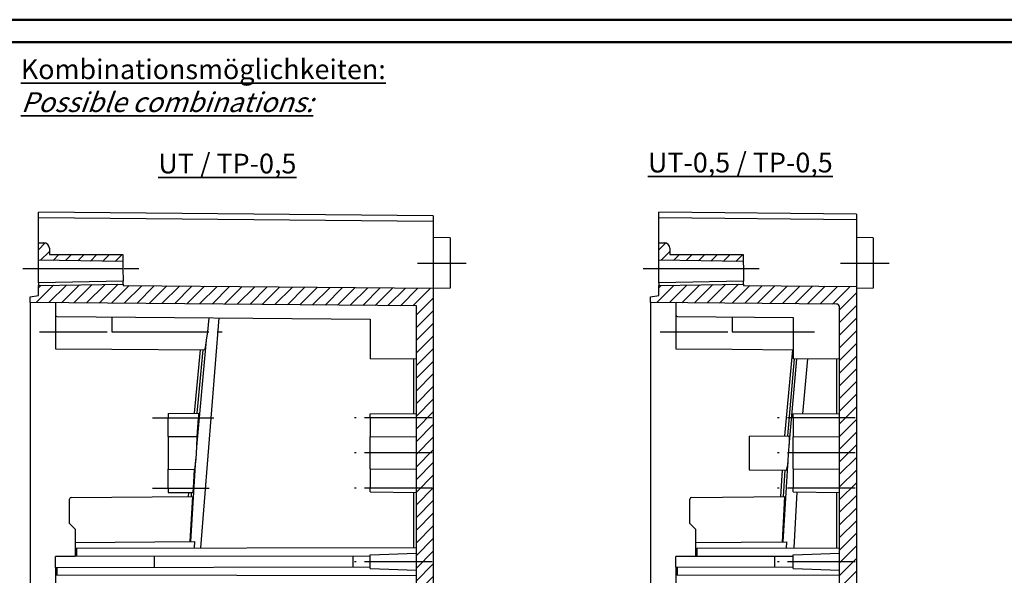
# Model space of a CAD drawing. Units: millimetres. Extents: x 1 to 593, y 1 to 419.
# Drawn here: x 213 to 388, y 320 to 419 of the extents above; entities that cross this region are included whole.
import ezdxf

# ---------------------------------------------------------------- set-up
doc = ezdxf.new("R2010")
doc.units = ezdxf.units.MM
doc.linetypes.add('AM_ISO08W050', pattern=[18, 12, -1.5, 3, -1.5])
doc.styles.get("Standard").update_dxf_attribs({"font": 'isocp.shx', "width": 1.2})

msp = doc.modelspace()

# ---------------------------------------------------------------- hatches: boundary and pattern name
at = {"linetype": 'Continuous', "extrusion": (0, -1e-16, -1)}
h = msp.add_hatch(dxfattribs=at)
h.set_pattern_fill('ANSI31', color=1, scale=0.5, angle=-90, style=0)
edge = h.paths.add_edge_path(flags=0)
edge.add_line((-216.5324027, 376.324399), (-231.4954111, 376.0632188))
edge.add_line((-231.4954111, 376.0632188), (-231.4844049, 377.324399))
edge.add_line((-231.4844049, 377.324399), (-218.485395, 377.324399))
edge.add_line((-218.485395, 377.324399), (-218.4757193, 378.4331256))
edge.add_ellipse((-217.4757574, 378.424399), major_axis=(0.7071068, 0.7071068), ratio=1, start_angle=45, end_angle=134.5, ccw=False)
edge.add_line((-217.4757574, 379.424399), (-216.5324027, 379.424399))
edge.add_line((-216.5324027, 379.424399), (-216.5324027, 376.324399))
h = msp.add_hatch(dxfattribs=at)
h.set_pattern_fill('ANSI31', color=1, scale=0.5, angle=-90, style=0)
edge = h.paths.add_edge_path(flags=0)
edge.add_line((-326.5324027, 376.324399), (-341.4954111, 376.0632188))
edge.add_line((-341.4954111, 376.0632188), (-341.4844049, 377.324399))
edge.add_line((-341.4844049, 377.324399), (-328.485395, 377.324399))
edge.add_line((-328.485395, 377.324399), (-328.4757193, 378.4331256))
edge.add_ellipse((-327.4757574, 378.424399), major_axis=(-0.7071068, 0.7071068), ratio=1, start_angle=-45, end_angle=44.5, ccw=False)
edge.add_line((-327.4757574, 379.424399), (-326.5324027, 379.424399))
edge.add_line((-326.5324027, 379.424399), (-326.5324027, 376.324399))
h = msp.add_hatch(dxfattribs=at)
h.set_pattern_fill('ANSI31', color=1, scale=0.5, angle=-90, style=0)
edge = h.paths.add_edge_path(flags=0)
edge.add_line((-283.5324027, 295.324399), (-283.5324027, 261.9054051))
edge.add_line((-283.5324027, 261.9054051), (-286.5324027, 261.9054051))
edge.add_line((-286.5324027, 261.9054051), (-286.5324027, 371.3444213))
edge.add_line((-286.5324027, 371.3444213), (-231.5324027, 371.824399))
edge.add_line((-231.5324027, 371.824399), (-231.5301181, 372.0861851))
edge.add_line((-231.5301181, 372.0861851), (-216.5324027, 371.824399))
edge.add_line((-216.5324027, 371.824399), (-216.5324027, 370.074399))
edge.add_line((-216.5324027, 370.074399), (-215.0324027, 369.8099086))
edge.add_line((-215.0324027, 369.8099086), (-215.0324027, 368.824399))
edge.add_line((-215.0324027, 368.824399), (-283.5324027, 368.2266086))
edge.add_line((-283.5324027, 368.2266086), (-283.5324027, 301.324399))
edge.add_line((-283.5324027, 301.324399), (-275.3324027, 301.2528387))
edge.add_line((-275.3324027, 301.2528387), (-275.3324027, 299.8331259))
edge.add_line((-275.3324027, 299.8331259), (-276.3324027, 299.824399))
edge.add_line((-276.3324027, 299.824399), (-276.3324027, 299.524399))
edge.add_line((-276.3324027, 299.524399), (-284.2393839, 299.4553959))
edge.add_ellipse((-284.2324027, 298.6554263), major_axis=(-0.5656854, 0.5656854), ratio=1, start_angle=-44.5, end_angle=45)
edge.add_line((-285.0324027, 298.6554263), (-285.0324027, 297.9933718))
edge.add_ellipse((-284.2324027, 297.9933718), major_axis=(0.5656854, 0.5656854), ratio=1, start_angle=135, end_angle=224.5)
edge.add_line((-284.2393839, 297.1934022), (-276.3324027, 297.124399))
edge.add_line((-276.3324027, 297.124399), (-276.3324027, 296.824399))
edge.add_line((-276.3324027, 296.824399), (-275.3324027, 296.8156722))
edge.add_line((-275.3324027, 296.8156722), (-275.3324027, 295.3959594))
edge.add_line((-275.3324027, 295.3959594), (-283.5324027, 295.324399))
h = msp.add_hatch(dxfattribs=at)
h.set_pattern_fill('ANSI31', color=1, scale=0.5, angle=-90, style=0)
edge = h.paths.add_edge_path(flags=0)
edge.add_line((-358.5324027, 295.324399), (-358.5324027, 261.9054051))
edge.add_line((-358.5324027, 261.9054051), (-361.5324027, 261.9054051))
edge.add_line((-361.5324027, 261.9054051), (-361.5324027, 371.6498617))
edge.add_line((-361.5324027, 371.6498617), (-341.5324027, 371.824399))
edge.add_line((-341.5324027, 371.824399), (-341.5301181, 372.0861851))
edge.add_line((-341.5301181, 372.0861851), (-326.5324027, 371.824399))
edge.add_line((-326.5324027, 371.824399), (-326.5324027, 370.074399))
edge.add_line((-326.5324027, 370.074399), (-325.0324027, 369.8099086))
edge.add_line((-325.0324027, 369.8099086), (-325.0324027, 368.824399))
edge.add_line((-325.0324027, 368.824399), (-358.036766, 368.5363743))
edge.add_ellipse((-358.0324027, 368.0363934), major_axis=(0.3535534, 0.3535534), ratio=1, start_angle=45.5, end_angle=135)
edge.add_line((-358.5324027, 368.0363934), (-358.5324027, 301.324399))
edge.add_line((-358.5324027, 301.324399), (-350.3324027, 301.2528387))
edge.add_line((-350.3324027, 301.2528387), (-350.3324027, 299.8331259))
edge.add_line((-350.3324027, 299.8331259), (-351.3324027, 299.824399))
edge.add_line((-351.3324027, 299.824399), (-351.3324027, 299.524399))
edge.add_line((-351.3324027, 299.524399), (-359.2393839, 299.4553959))
edge.add_ellipse((-359.2324027, 298.6554263), major_axis=(-0.5656854, 0.5656854), ratio=1, start_angle=-44.5, end_angle=45)
edge.add_line((-360.0324027, 298.6554263), (-360.0324027, 297.9933718))
edge.add_ellipse((-359.2324027, 297.9933718), major_axis=(0.5656854, 0.5656854), ratio=1, start_angle=135, end_angle=224.5)
edge.add_line((-359.2393839, 297.1934022), (-351.3324027, 297.124399))
edge.add_line((-351.3324027, 297.124399), (-351.3324027, 296.824399))
edge.add_line((-351.3324027, 296.824399), (-350.3324027, 296.8156722))
edge.add_line((-350.3324027, 296.8156722), (-350.3324027, 295.3959594))
edge.add_line((-350.3324027, 295.3959594), (-358.5324027, 295.324399))

# ---------------------------------------------------------------- linework, layer by layer
at = {"color": 1, "linetype": 'Continuous', "lineweight": 50}
msp.add_line((1, 419), (593, 419), dxfattribs=at)
at = {"color": 3, "linetype": 'Continuous', "lineweight": 50}
msp.add_line((20, 415), (589, 415), dxfattribs=at)
at = {"color": 1}
for p, q in [((216.5324027, 383.8766969), (216.5324027, 384.824399)), ((286.5324027, 384.2135183), (216.5324027, 384.824399)), ((286.5324027, 384.2135183), (286.5324027, 383.2658162)), ((361.5324027, 384.5189587), (326.5324027, 384.824399)), ((326.5324027, 383.8766969), (326.5324027, 384.824399)), ((361.5324027, 384.5189587), (361.5324027, 383.5712566)), ((216.5324027, 379.424399), (216.5324027, 383.8766969)), ((216.5324027, 383.8766969), (286.5324027, 383.2658162)), ((286.5324027, 383.2658162), (286.5324027, 371.3444213)), ((326.5324027, 379.424399), (326.5324027, 383.8766969)), ((326.5324027, 383.8766969), (361.5324027, 383.5712566)), ((361.5324027, 383.5712566), (361.5324027, 371.6498617)), ((216.5324027, 376.324399), (216.5324027, 379.424399)), ((216.5324027, 379.424399), (217.4757574, 379.424399)), ((289.5324027, 380.2982184), (286.5324027, 380.324399)), ((289.5324027, 380.2982184), (289.5324027, 371.3505797)), ((326.5324027, 376.324399), (326.5324027, 379.424399)), ((326.5324027, 379.424399), (327.4757574, 379.424399)), ((364.5324027, 380.2982184), (361.5324027, 380.324399)), ((364.5324027, 380.2982184), (364.5324027, 371.3505797)), ((218.4757193, 378.4331256), (218.485395, 377.324399)), ((218.485395, 377.324399), (231.4844049, 377.324399)), ((231.4844049, 377.324399), (231.4954111, 376.0632188)), ((328.4757193, 378.4331256), (328.485395, 377.324399)), ((328.485395, 377.324399), (341.4844049, 377.324399)), ((341.4844049, 377.324399), (341.4954111, 376.0632188)), ((216.5324027, 374.824399), (216.5324027, 376.324399)), ((231.4954111, 376.0632188), (216.5324027, 376.324399)), ((231.4954111, 376.0632188), (231.5062221, 374.824399)), ((326.5324027, 374.824399), (326.5324027, 376.324399)), ((341.4954111, 376.0632188), (326.5324027, 376.324399)), ((341.4954111, 376.0632188), (341.5062221, 374.824399)), ((216.5324027, 372.3243229), (216.5324027, 374.824399)), ((216.5324027, 374.824399), (231.5062221, 374.824399)), ((231.5062221, 374.824399), (231.525756, 372.5860329)), ((326.5324027, 372.3243229), (326.5324027, 374.824399)), ((326.5324027, 374.824399), (341.5062221, 374.824399)), ((341.5062221, 374.824399), (341.525756, 372.5860329)), ((231.525756, 372.5860329), (216.5324027, 372.3243229)), ((216.5324027, 372.3243229), (216.5324027, 371.824399)), ((216.5324027, 371.824399), (231.5301181, 372.0861851)), ((231.5301181, 372.0861851), (231.525756, 372.5860329)), ((231.5301181, 372.0861851), (231.5324027, 371.824399)), ((341.525756, 372.5860329), (326.5324027, 372.3243229)), ((326.5324027, 372.3243229), (326.5324027, 371.824399)), ((326.5324027, 371.824399), (341.5301181, 372.0861851)), ((341.5301181, 372.0861851), (341.525756, 372.5860329)), ((341.5301181, 372.0861851), (341.5324027, 371.824399)), ((216.5324027, 370.074399), (216.5324027, 371.824399)), ((231.5324027, 371.824399), (286.5324027, 371.3444213)), ((289.5324027, 371.3505797), (286.5324027, 371.324399)), ((286.5324027, 371.3444213), (286.5324027, 261.9054051)), ((326.5324027, 370.074399), (326.5324027, 371.824399)), ((341.5324027, 371.824399), (361.5324027, 371.6498617)), ((361.5324027, 371.6498617), (361.5324027, 261.9054051)), ((364.5324027, 371.3505797), (361.5324027, 371.324399)), ((215.0324027, 369.8099086), (216.5324027, 370.074399)), ((215.0324027, 368.824399), (215.0324027, 369.8099086)), ((283.5324027, 368.2266086), (215.0324027, 368.824399)), ((215.0324027, 368.824399), (215.0324027, 227.824399)), ((219.5324027, 368.7851281), (219.5324027, 366.6217924)), ((325.0324027, 369.8099086), (326.5324027, 370.074399)), ((325.0324027, 368.824399), (325.0324027, 369.8099086)), ((325.0324027, 368.824399), (325.0324027, 227.824399)), ((358.036766, 368.5363743), (325.0324027, 368.824399)), ((329.5324027, 368.7851281), (329.5324027, 366.6217924)), ((219.5324027, 366.6217924), (219.5324027, 360.624399)), ((283.5324027, 301.324399), (283.5324027, 368.2266086)), ((329.5324027, 366.6217924), (329.5324027, 360.624399)), ((358.5324027, 301.324399), (358.5324027, 368.0363934)), ((219.8297847, 366.3218038), (275.3324027, 365.8374398)), ((229.5324027, 366.2371304), (229.5324027, 363.624399)), ((245.3279117, 325.2810369), (248.5649784, 366.0843372)), ((246.5443919, 363.6244928), (246.8179022, 366.0863684)), ((275.3324027, 365.8374398), (275.3324027, 358.824399)), ((329.8297847, 366.3218038), (350.3324027, 366.1428802)), ((339.5324027, 366.2371304), (339.5324027, 363.624399)), ((350.3324027, 366.1428802), (350.3324027, 358.824399)), ((229.5324027, 363.624399), (246.5452354, 363.624399)), ((246.3265122, 362.1132517), (246.5478199, 363.6240204)), ((339.5324027, 363.624399), (350.3324027, 363.624399)), ((244.5793366, 343.2133635), (246.2935808, 362.1162439)), ((219.5324027, 360.624399), (229.5324027, 360.5371304)), ((229.5324027, 360.5371304), (245.9952687, 360.3934611)), ((244.1947945, 349.1663901), (245.2517022, 360.4009318)), ((244.691962, 349.170723), (245.7489148, 360.3965898)), ((329.5324027, 360.624399), (339.5324027, 360.5371304)), ((339.5324027, 360.5371304), (350.3324027, 360.4428802)), ((348.8577905, 345.1821957), (350.2473425, 360.4452994)), ((283.5324027, 358.7528387), (275.3324027, 358.824399)), ((283.036766, 358.7571641), (283.036766, 349.1200737)), ((349.3609646, 345.185923), (350.5829392, 358.8235617)), ((349.6023622, 343.3641443), (350.962899, 358.8206366)), ((358.5324027, 358.7528387), (350.3324027, 358.824399)), ((352.0547128, 349.0692121), (352.9598633, 358.802582)), ((358.036766, 358.7571641), (358.036766, 349.1200737)), ((239.5324027, 349.124399), (244.9399249, 349.1715898)), ((239.5324027, 349.124399), (239.5324027, 348.374399)), ((239.5324027, 348.374399), (244.9149091, 348.374399)), ((239.5324027, 345.0291366), (239.5324027, 348.374399)), ((244.6466744, 345.0636374), (244.9133885, 348.3745215)), ((275.3324027, 349.0528387), (283.5324027, 349.124399)), ((275.3324027, 348.374399), (275.3324027, 349.0528387)), ((283.5324027, 348.374399), (275.3324027, 348.374399)), ((275.3324027, 348.374399), (275.3324027, 344.973167)), ((350.3324027, 349.0528387), (358.5324027, 349.124399)), ((350.3324027, 348.374399), (350.3324027, 349.0528387)), ((358.5324027, 348.374399), (350.3324027, 348.374399)), ((350.3324027, 348.374399), (350.3324027, 344.973167)), ((239.5324025, 345.0291706), (244.6481947, 345.0635483)), ((239.5324027, 345.0291366), (239.5324027, 339.2196615)), ((244.6236767, 343.2099667), (244.6631228, 345.0631971)), ((275.3324021, 344.973259), (283.5324021, 345.029226)), ((275.3324027, 339.2756311), (275.3324027, 344.973167)), ((342.5324027, 345.124399), (349.6182708, 345.1862365)), ((342.5324027, 345.124399), (342.5324027, 339.124399)), ((350.3324021, 344.973259), (358.5324021, 345.029226)), ((350.3324027, 339.2756311), (350.3324027, 344.973167)), ((244.4682668, 341.03802), (244.6310611, 343.2089299)), ((349.4660289, 340.8855792), (349.6488389, 343.3603759)), ((243.5659835, 326.4143227), (244.4268069, 341.0406509)), ((244.2342556, 339.186387), (244.4635902, 341.0380215)), ((348.5643852, 326.3706401), (349.4164741, 340.8887966)), ((239.5324025, 339.219633), (244.2200625, 339.1881168)), ((239.5324027, 335.874399), (239.5324027, 339.2196615)), ((244.0025166, 335.8744982), (244.2185412, 339.1882441)), ((275.3324021, 339.2755391), (283.5324021, 339.2195721)), ((275.3324027, 339.2756311), (275.3324027, 335.874399)), ((342.5324027, 339.124399), (349.1725562, 339.0664513)), ((348.1361651, 334.3651567), (348.4363027, 339.0730452)), ((348.6322782, 334.3694858), (348.932113, 339.0687181)), ((350.3324021, 339.2755391), (358.5324021, 339.2195721)), ((350.3324027, 339.2756311), (350.3324027, 335.874399)), ((239.5324027, 335.874399), (239.5324027, 335.124399)), ((239.5324027, 335.874399), (244.0040381, 335.874399)), ((275.3324027, 335.1959594), (275.3324027, 335.874399)), ((283.5324027, 335.874399), (275.3324027, 335.874399)), ((275.3324027, 335.1959594), (283.5324027, 335.124399)), ((358.5324027, 335.874399), (350.3324027, 335.874399)), ((350.3324027, 335.1959594), (350.3324027, 335.874399)), ((350.3324027, 335.1959594), (358.5324027, 335.124399)), ((350.5108959, 325.2574032), (351.0392199, 335.1904006)), ((222.0324027, 329.624399), (222.0324027, 333.9270057)), ((222.3297847, 334.2269943), (243.8833458, 334.4150893)), ((239.5324027, 335.124399), (243.9139457, 335.0861619)), ((243.1417808, 334.4086223), (243.1831382, 335.0925429)), ((243.4477508, 326.4118382), (243.8744762, 334.4155622)), ((243.6378892, 334.4129516), (243.6787571, 335.0882176)), ((283.036766, 335.1287244), (283.036766, 325.3308719)), ((332.0324027, 329.624399), (332.0324027, 333.9270057)), ((332.3297847, 334.2269943), (348.8807286, 334.3714322)), ((348.445716, 326.3681855), (348.871859, 334.3719044)), ((358.036766, 335.1287244), (358.036766, 325.2697853)), ((222.0324027, 329.624399), (223.0324027, 328.624399)), ((223.0324027, 328.624399), (223.0324027, 326.2331259)), ((332.0324027, 329.624399), (333.0324027, 328.624399)), ((333.0324027, 328.624399), (333.0324027, 326.2331259)), ((223.0324027, 326.2331259), (244.2302373, 326.4181166)), ((223.0324027, 326.2331259), (223.0324027, 325.2261444)), ((223.0324027, 325.2261444), (223.3297847, 325.2266634)), ((223.0324027, 325.2261444), (223.0324027, 323.8299916)), ((223.3297847, 325.2266634), (283.5324027, 325.3317369)), ((223.3297847, 323.8294725), (223.3297847, 325.2266634)), ((244.1771966, 325.2630578), (244.2300524, 326.4181251)), ((333.0324027, 326.2331259), (349.2281993, 326.3744645)), ((333.0324027, 326.2331259), (333.0324027, 325.2261444)), ((333.0324027, 325.2261444), (333.3297847, 325.2266634)), ((333.0324027, 325.2261444), (333.0324027, 323.768905)), ((333.3297847, 325.2266634), (358.5324027, 325.2706503)), ((333.3297847, 323.768386), (333.3297847, 325.2266634)), ((349.1768167, 325.25433), (349.2280254, 326.3744724)), ((223.0324027, 323.7549431), (219.5324027, 323.724399)), ((219.5324027, 321.8126979), (219.5324027, 323.724399)), ((223.0324027, 323.8299916), (223.0324027, 323.7549431)), ((223.3297847, 323.8294725), (223.0324027, 323.8299916)), ((275.3324027, 323.7387108), (223.3297847, 323.8294725)), ((237.0324027, 323.8055569), (237.0324027, 321.8432412)), ((272.3324027, 321.9048513), (272.3324027, 323.7439468)), ((275.3324027, 324.0380487), (283.5324027, 324.324399)), ((275.3324027, 321.6107494), (275.3324027, 324.0380487)), ((333.0324027, 323.7549431), (329.5324027, 323.724399)), ((329.5324027, 321.8737844), (329.5324027, 323.724399)), ((333.0324027, 323.768905), (333.0324027, 323.7549431)), ((333.3297847, 323.768386), (333.0324027, 323.768905)), ((350.3324027, 323.7387108), (333.3297847, 323.768386)), ((347.0324027, 323.7444704), (347.0324027, 321.9043277)), ((350.3324027, 324.0380487), (358.5324027, 324.324399)), ((350.3324027, 321.6107494), (350.3324027, 324.0380487)), ((219.5324027, 321.8126979), (219.8297847, 321.8132169)), ((219.5324027, 321.8126979), (219.5324027, 320.424399)), ((219.8297847, 321.8132169), (275.3324027, 321.9100873)), ((219.8297847, 320.42388), (219.8297847, 321.8132169)), ((275.3324027, 321.6107494), (283.5324027, 321.324399)), ((329.5324027, 321.8737844), (329.8297847, 321.8743035)), ((329.5324027, 321.8737844), (329.5324027, 320.424399)), ((329.8297847, 321.8743035), (350.3324027, 321.9100873)), ((329.8297847, 320.42388), (329.8297847, 321.8743035)), ((350.3324027, 321.6107494), (358.5324027, 321.324399)), ((219.5324027, 320.424399), (219.5324027, 317.624399)), ((219.8297847, 320.42388), (219.5324027, 320.424399)), ((283.5324027, 320.3126979), (219.8297847, 320.42388)), ((329.8297847, 320.42388), (329.5324027, 320.424399)), ((329.5324027, 320.424399), (329.5324027, 317.624399)), ((358.5324027, 320.3737844), (329.8297847, 320.42388))]:
    msp.add_line(p, q, dxfattribs=at)
at = {"color": 1, "linetype": 'AM_ISO08W050'}
for p, q in [((283.7324027, 375.824399), (292.3324027, 375.824399)), ((358.7324027, 375.824399), (367.3324027, 375.824399)), ((213.7324027, 374.824399), (234.3062221, 374.824399)), ((323.7324027, 374.824399), (344.3062221, 374.824399)), ((216.7324027, 363.624399), (249.1264097, 363.624399)), ((326.7324027, 363.624399), (354.1275657, 363.624399)), ((236.7324027, 348.374399), (247.6311232, 348.374399)), ((286.3324027, 348.374399), (272.5324027, 348.374399)), ((361.3324027, 348.374399), (347.5324027, 348.374399)), ((286.3324027, 342.124399), (272.5324027, 342.124399)), ((361.3324027, 342.124399), (347.5324027, 342.124399)), ((236.7324027, 335.874399), (246.8040381, 335.874399)), ((286.3324027, 335.874399), (272.5324027, 335.874399)), ((361.3324027, 335.874399), (347.5324027, 335.874399)), ((286.3324027, 322.824399), (272.5324027, 322.824399)), ((361.3324027, 322.824399), (347.5324027, 322.824399))]:
    msp.add_line(p, q, dxfattribs=at)
at = {"color": 1}
for centre, radius, start, end in [((217.4757574, 378.424399), 1, 0.5, 90), ((327.4757574, 378.424399), 1, 0.5, 90), ((358.0324027, 368.0363934), 0.5, 0, 89.5), ((219.8324027, 366.6217924), 0.3, 180, 269.5), ((329.8324027, 366.6217924), 0.3, 180, 269.5), ((239.6650624, 362.5040973), 6.6728028, 341.560429142, 356.642225734), ((241.1275121, 348.8922353), 3.8226339, 352.214443538, 4.190857963), ((342.6847189, 344.2445706), 6.9972049, 352.754365259, 7.73418551), ((342.1618226, 341.0489513), 7.2856497, 344.210122134, 358.726929813), ((240.1298405, 335.9179377), 3.8744423, 347.603087024, 359.356131644), ((222.3324027, 333.9270057), 0.3, 90.5, 180), ((332.3324027, 333.9270057), 0.3, 90.5, 180)]:
    msp.add_arc(centre, radius, start, end, dxfattribs=at)

# ---------------------------------------------------------------- texts
at = {"color": 5, "linetype": 'Continuous', "lineweight": 35, "char_height": 3.5, "attachment_point": 7}
for s, insert in [('{\\LKombinationsmöglichkeiten:\\P\\Q20;Possible combinations:}', (213.3994859, 402.6144948)), ('{\\LUT / TP-0,5}', (237.7774086, 391.7213825)), ('{\\LUT-0,5 / TP-0,5}', (324.5807159, 391.8959199))]:
    msp.add_mtext(s, dxfattribs=dict(at, insert=insert))

doc.saveas('drawing.dxf')
